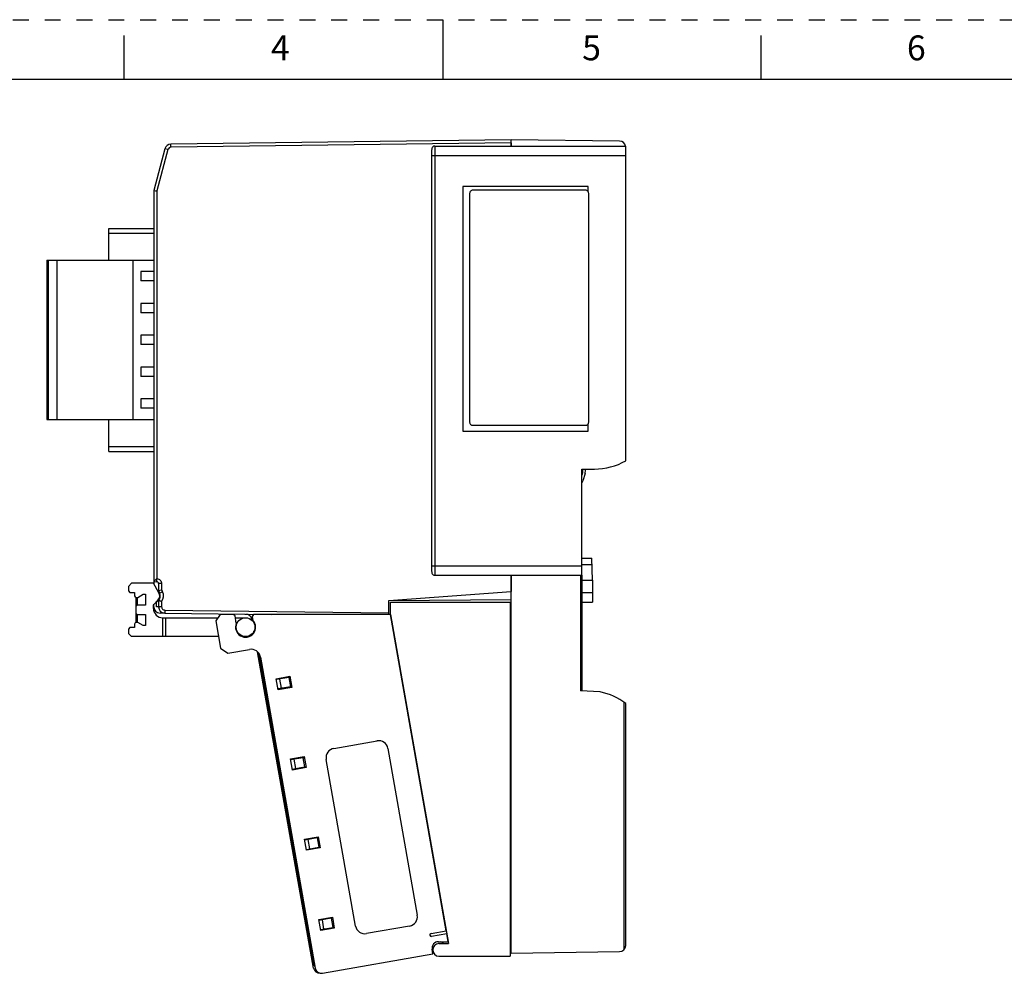
# Model space of a CAD drawing. Units: inches. Extents: x 0 to 17, y 0 to 11.
# Drawn here: x 5.8 to 12, y 5 to 11 of the extents above; entities that cross this region are included whole.
import ezdxf

# ---------------------------------------------------------------- set-up
doc = ezdxf.new("R2010")
doc.units = ezdxf.units.IN
doc.header["$LTSCALE"] = 0.935
doc.header["$MEASUREMENT"] = 0
doc.linetypes.add('HIDDEN', pattern=[0.2, 0.1, -0.1])
doc.layers.get('0').update_dxf_attribs({"linetype": 'CONTINUOUS'})
for name, color, linetype in [('ASSEMBLY', 7, 'CONTINUOUS'), ('DEFAULT_2', 8, 'HIDDEN'), ('ECAD_CN_94260308', 7, 'CONTINUOUS'), ('ECAD_CN_95464502', 7, 'CONTINUOUS'), ('FEATURE', 7, 'CONTINUOUS')]:
    doc.layers.add(name, color=color, linetype=linetype)
doc.styles.get("Standard").update_dxf_attribs({"font": 'txt', "width": 0.8})

msp = doc.modelspace()

# ---------------------------------------------------------------- linework, layer by layer
at = {"color": 7, "linetype": 'CONTINUOUS'}
for p, q in [((8.5, 11), (8.5, 10.625)), ((6.5, 10.625), (6.5, 10.9)), ((10.5, 10.625), (10.5, 10.9)), ((16.625, 10.625), (0.375, 10.625)), ((8.9294, 10.2461), (6.793, 10.2181)), ((8.9294, 10.2264), (6.793, 10.1984)), ((8.9294, 10.2264), (8.9294, 10.2059)), ((6.7555, 10.1889), (6.6854, 9.9272)), ((6.7742, 10.1838), (6.7048, 9.9246)), ((6.7742, 10.1838), (6.7555, 10.1889)), ((6.6854, 9.9272), (6.6854, 7.4705)), ((6.7048, 9.9246), (6.7048, 7.4899)), ((9.3743, 7.6181), (9.4361, 7.6181)), ((6.7032, 7.4884), (6.6854, 7.4705)), ((6.7048, 7.4899), (6.7032, 7.4884)), ((8.9294, 7.5106), (8.9294, 7.4095)), ((6.6854, 7.4705), (6.7032, 7.4702)), ((6.7149, 7.4584), (6.7149, 7.4129)), ((6.7343, 7.4584), (6.7149, 7.4584)), ((6.7343, 7.4584), (6.7343, 7.4177)), ((6.7343, 7.4177), (6.7149, 7.4129)), ((6.7149, 7.4129), (6.7224, 7.3982)), ((6.7397, 7.4071), (6.7224, 7.3982)), ((6.7343, 7.4177), (6.7397, 7.4071)), ((8.1617, 7.3524), (8.9294, 7.4095)), ((6.7149, 7.3522), (6.7149, 7.3119)), ((6.7343, 7.3119), (6.7149, 7.3119)), ((6.7343, 7.3449), (6.7343, 7.3119)), ((8.1617, 7.3524), (8.9294, 7.3591)), ((8.1617, 7.2638), (8.1617, 7.3524)), ((9.3743, 7.3425), (9.4409, 7.3425)), ((6.7537, 7.2923), (8.1617, 7.2738)), ((6.7537, 7.2726), (7.4255, 7.2638))]:
    msp.add_line(p, q, dxfattribs=at)
for centre, radius, start, end in [((6.7935, 10.1787), 0.0394, 90.75, 164.97757), ((6.7933, 10.1787), 0.0197, 90.76205, 164.98795), ((7.2835, 14.3369), 4.4501, 262.27551, 262.52785), ((6.7031, 7.4584), 0.0118, 359.98724, 89.24816), ((6.6873, 7.3803), 0.0394, 314.42702, 26.98596), ((6.6871, 7.3803), 0.0591, 323.1357, 26.9944), ((6.7543, 7.3119), 0.0394, 180.01638, 269.25)]:
    msp.add_arc(centre, radius, start, end, dxfattribs=at)
for points, knots in [([(6.793, 10.1984), (6.793, 10.1997), (6.793, 10.2022), (6.7929, 10.2058), (6.7929, 10.2092), (6.7929, 10.2122), (6.7929, 10.2143), (6.7929, 10.2157), (6.7929, 10.2165), (6.7929, 10.2172), (6.7929, 10.2177), (6.793, 10.2179), (6.793, 10.2181), (6.793, 10.2181)], [0, 0, 0, 0, 0.194631, 0.382569, 0.555471, 0.706894, 0.831147, 0.881631, 0.923632, 0.956672, 0.980514, 0.994988, 1, 1, 1, 1]), ([(6.7032, 7.4884), (6.7032, 7.4872), (6.7032, 7.4848), (6.7031, 7.4814), (6.7031, 7.4783), (6.7031, 7.4756), (6.7031, 7.4737), (6.7031, 7.4724), (6.7031, 7.4716), (6.7032, 7.4711), (6.7032, 7.4706), (6.7032, 7.4704), (6.7032, 7.4702), (6.7032, 7.4702)], [0, 0, 0, 0, 0.198762, 0.388382, 0.561239, 0.711537, 0.83419, 0.883856, 0.92511, 0.957528, 0.980899, 0.995078, 1, 1, 1, 1]), ([(6.7048, 7.4899), (6.7087, 7.4896), (6.7165, 7.4876), (6.7263, 7.4805), (6.7328, 7.4703), (6.7343, 7.4624), (6.7343, 7.4584)], [0, 0, 0, 0, 0.250014, 0.499977, 0.749963, 1, 1, 1, 1]), ([(6.7343, 7.3449), (6.7331, 7.3453), (6.7306, 7.3461), (6.7271, 7.3474), (6.7238, 7.3486), (6.7209, 7.3497), (6.7188, 7.3505), (6.7173, 7.3511), (6.7165, 7.3515), (6.7158, 7.3517), (6.7153, 7.352), (6.7151, 7.352), (6.7149, 7.3522), (6.7149, 7.3522)], [0, 0, 0, 0, 0.18888, 0.371902, 0.542176, 0.693777, 0.820973, 0.873576, 0.917856, 0.953117, 0.978861, 0.99464, 1, 1, 1, 1]), ([(6.7343, 7.3119), (6.7343, 7.3094), (6.7353, 7.3043), (6.7396, 7.2978), (6.7461, 7.2934), (6.7512, 7.2923), (6.7537, 7.2923)], [0, 0, 0, 0, 0.250046, 0.500019, 0.749988, 1, 1, 1, 1]), ([(6.7537, 7.2923), (6.7537, 7.291), (6.7537, 7.2885), (6.7537, 7.2848), (6.7536, 7.2815), (6.7536, 7.2785), (6.7536, 7.2764), (6.7536, 7.275), (6.7537, 7.2741), (6.7537, 7.2735), (6.7537, 7.273), (6.7537, 7.2728), (6.7537, 7.2726), (6.7537, 7.2726)], [0, 0, 0, 0, 0.194631, 0.38257, 0.555472, 0.706895, 0.831147, 0.881631, 0.923632, 0.956672, 0.980514, 0.994988, 1, 1, 1, 1])]:
    msp.add_open_spline(points, degree=3, knots=knots, dxfattribs=at)
at = {"layer": 'ASSEMBLY', "color": 7, "linetype": 'CONTINUOUS'}
for p, q in [((8.4508, 10.2059), (9.6499, 10.2059)), ((9.6499, 8.2299), (9.6499, 10.2059)), ((8.4301, 10.1469), (8.4301, 7.5697)), ((8.4301, 10.1469), (9.6499, 10.1469)), ((8.4495, 10.1469), (8.4495, 7.5697)), ((8.6266, 9.9516), (8.6266, 8.4161)), ((9.414, 9.9516), (8.6266, 9.9516)), ((8.6691, 9.9092), (8.6691, 8.4722)), ((9.3974, 9.9288), (8.6888, 9.9288)), ((9.414, 9.9197), (9.414, 9.9516)), ((9.4171, 8.4722), (9.4171, 9.9092)), ((8.6266, 8.4161), (9.414, 8.4161)), ((8.6888, 8.4525), (9.3974, 8.4525)), ((9.414, 8.4161), (9.414, 8.4616)), ((9.3744, 8.1772), (9.4531, 8.1772)), ((9.3744, 7.5106), (9.3744, 8.1772)), ((8.4301, 7.5697), (9.3744, 7.5697)), ((8.4508, 7.5106), (9.3744, 7.5106))]:
    msp.add_line(p, q, dxfattribs=at)
for points in [[(8.4508, 10.2059), (8.4497, 10.2059), (8.4439, 10.2047), (8.4389, 10.2019), (8.4351, 10.1981), (8.4326, 10.1938), (8.4314, 10.1901), (8.431, 10.1877), (8.4308, 10.1859), (8.4307, 10.1838), (8.4306, 10.1814), (8.4305, 10.1786), (8.4304, 10.1751), (8.4303, 10.171), (8.4302, 10.1664), (8.4301, 10.1612), (8.4301, 10.1556), (8.4301, 10.1497), (8.4301, 10.1469)], [(8.4301, 7.5697), (8.4301, 7.567), (8.4301, 7.561), (8.4301, 7.5554), (8.4302, 7.5503), (8.4303, 7.5457), (8.4304, 7.5416), (8.4305, 7.5381), (8.4306, 7.5352), (8.4307, 7.5327), (8.4308, 7.5306), (8.431, 7.5288), (8.4314, 7.5267), (8.4322, 7.5236), (8.434, 7.52), (8.4368, 7.5165), (8.4406, 7.5134), (8.4453, 7.5114), (8.4508, 7.5106)]]:
    msp.add_lwpolyline(points, dxfattribs=at)
msp.add_arc((9.4531, 8.5708), 0.3936, 269.99912, 300.00334, dxfattribs=at)
for points, knots in [([(8.4508, 10.2059), (8.4508, 10.2059), (8.4507, 10.2058), (8.4506, 10.2056), (8.4506, 10.2052), (8.4505, 10.2045), (8.4504, 10.2032), (8.4503, 10.2012), (8.4502, 10.1988), (8.4501, 10.1958), (8.45, 10.1924), (8.4498, 10.1869), (8.4497, 10.1793), (8.4496, 10.1692), (8.4495, 10.1582), (8.4495, 10.1507), (8.4495, 10.1469)], [0, 0, 0, 0, 0.001615, 0.00538, 0.011472, 0.019915, 0.04383, 0.076916, 0.118877, 0.169311, 0.22773, 0.293587, 0.444994, 0.617696, 0.80513, 1, 1, 1, 1]), ([(8.6888, 9.9288), (8.6862, 9.9288), (8.6811, 9.9278), (8.6745, 9.9234), (8.6701, 9.9169), (8.6691, 9.9117), (8.6691, 9.9092)], [0, 0, 0, 0, 0.250019, 0.499986, 0.749961, 1, 1, 1, 1]), ([(9.4171, 9.9092), (9.4171, 9.9117), (9.4161, 9.9169), (9.4117, 9.9234), (9.4051, 9.9278), (9.4, 9.9288), (9.3974, 9.9288)], [0, 0, 0, 0, 0.250039, 0.500014, 0.749981, 1, 1, 1, 1]), ([(8.6691, 8.4722), (8.6691, 8.4696), (8.6701, 8.4644), (8.6745, 8.4579), (8.6811, 8.4535), (8.6862, 8.4525), (8.6888, 8.4525)], [0, 0, 0, 0, 0.250039, 0.500014, 0.749981, 1, 1, 1, 1]), ([(9.3974, 8.4525), (9.4, 8.4525), (9.4051, 8.4535), (9.4117, 8.4579), (9.4161, 8.4644), (9.4171, 8.4696), (9.4171, 8.4722)], [0, 0, 0, 0, 0.250019, 0.499986, 0.749961, 1, 1, 1, 1]), ([(8.4495, 7.5697), (8.4495, 7.5658), (8.4495, 7.5583), (8.4496, 7.5474), (8.4497, 7.5373), (8.4498, 7.5296), (8.45, 7.5242), (8.4501, 7.5207), (8.4502, 7.5178), (8.4503, 7.5153), (8.4504, 7.5133), (8.4505, 7.5121), (8.4506, 7.5113), (8.4506, 7.5109), (8.4507, 7.5107), (8.4508, 7.5106), (8.4508, 7.5106)], [0, 0, 0, 0, 0.19487, 0.382304, 0.555006, 0.706414, 0.772271, 0.830689, 0.881124, 0.923084, 0.956171, 0.980085, 0.988528, 0.99462, 0.998385, 1, 1, 1, 1])]:
    msp.add_open_spline(points, degree=3, knots=knots, dxfattribs=at)
at = {"layer": 'DEFAULT_2', "color": 8, "linetype": 'HIDDEN'}
msp.add_line((0, 11), (17, 11), dxfattribs=at)
at = {"layer": 'ECAD_CN_94260308', "color": 7, "linetype": 'CONTINUOUS'}
for p, q in [((8.1713, 7.3425), (8.9294, 7.3425)), ((8.1713, 7.2638), (8.1713, 7.3425)), ((8.9243, 7.3425), (8.9243, 5.1181)), ((8.1713, 7.2638), (8.5358, 5.1969)), ((8.4767, 5.1969), (8.5358, 5.1969)), ((8.9294, 5.2165), (8.9243, 5.2165)), ((8.9243, 5.1811), (8.9294, 5.1811)), ((8.4767, 5.1181), (8.9243, 5.1181))]:
    msp.add_line(p, q, dxfattribs=at)
msp.add_arc((8.4767, 5.1575), 0.0394, 90, 270, dxfattribs=at)
at = {"layer": 'ECAD_CN_95464502', "color": 7, "linetype": 'CONTINUOUS'}
for p, q in [((9.3787, 8.1545), (9.3743, 8.1391)), ((9.3939, 8.1501), (9.3806, 8.1037))]:
    msp.add_line(p, q, dxfattribs=at)
for centre, radius, start, end in [((9.322, 8.1707), 0.0591, 344, 6.24817), ((9.322, 8.1707), 0.0748, 344, 4.92647), ((9.32, 8.121), 0.063, 329.94964, 344)]:
    msp.add_arc(centre, radius, start, end, dxfattribs=at)
at = {"layer": 'FEATURE', "color": 7, "linetype": 'CONTINUOUS'}
for p, q in [((8.9294, 10.2059), (8.9294, 10.2461)), ((9.6111, 10.2371), (8.9294, 10.2461)), ((6.4028, 9.4888), (6.4028, 9.6888)), ((6.4028, 9.6888), (6.6854, 9.6888)), ((6.4028, 9.6593), (6.6854, 9.6593)), ((6.0128, 9.4888), (6.0128, 8.4888)), ((6.0128, 9.4888), (6.6854, 9.4888)), ((6.0227, 9.4888), (6.0227, 8.4888)), ((6.0765, 9.4888), (6.0765, 8.4888)), ((6.5528, 9.4888), (6.5528, 8.4888)), ((6.6044, 9.4183), (6.6044, 9.3593)), ((6.6854, 9.4183), (6.6044, 9.4183)), ((6.6854, 9.3593), (6.6044, 9.3593)), ((6.6044, 9.2183), (6.6044, 9.1593)), ((6.6854, 9.2183), (6.6044, 9.2183)), ((6.6854, 9.1593), (6.6044, 9.1593)), ((6.6044, 9.0183), (6.6044, 8.9593)), ((6.6854, 9.0183), (6.6044, 9.0183)), ((6.6854, 8.9593), (6.6044, 8.9593)), ((6.6044, 8.8183), (6.6044, 8.7593)), ((6.6854, 8.8183), (6.6044, 8.8183)), ((6.6854, 8.7593), (6.6044, 8.7593)), ((6.6044, 8.6183), (6.6044, 8.5593)), ((6.6854, 8.6183), (6.6044, 8.6183)), ((6.6854, 8.5593), (6.6044, 8.5593)), ((6.0128, 8.4888), (6.6854, 8.4888)), ((6.4028, 8.2888), (6.4028, 8.4888)), ((6.4028, 8.3183), (6.6854, 8.3183)), ((6.4028, 8.2888), (6.6854, 8.2888)), ((9.4409, 7.4803), (9.4361, 7.6181)), ((9.3743, 7.5789), (9.4374, 7.5789)), ((8.9294, 5.1378), (8.9294, 7.5106)), ((9.3645, 7.5106), (9.3645, 6.784)), ((9.3743, 7.5106), (9.3743, 6.7835)), ((6.5453, 7.4601), (6.5256, 7.4404)), ((6.5256, 7.4404), (6.5256, 7.4129)), ((6.6831, 7.4601), (6.5453, 7.4601)), ((6.7171, 7.4011), (6.6831, 7.4601)), ((6.6854, 7.4705), (6.6854, 7.4561)), ((9.3743, 7.4803), (9.4409, 7.4803)), ((9.4409, 7.4803), (9.4409, 7.3425)), ((6.5256, 7.4129), (6.5354, 7.403)), ((6.5354, 7.403), (6.5649, 7.403)), ((6.5649, 7.403), (6.5649, 7.3814)), ((6.5748, 7.2141), (6.5748, 7.3715)), ((6.5748, 7.3715), (6.584, 7.3715)), ((6.5815, 7.3715), (6.5815, 7.3223)), ((6.584, 7.3715), (6.6181, 7.3912)), ((6.6181, 7.3912), (6.6338, 7.3912)), ((6.6338, 7.3912), (6.6338, 7.3223)), ((6.7027, 7.3417), (6.7211, 7.3601)), ((9.3743, 7.4016), (9.4409, 7.4016)), ((6.5815, 7.3223), (6.5748, 7.3156)), ((6.6338, 7.3223), (6.5815, 7.3223)), ((6.6831, 7.3257), (6.7109, 7.3535)), ((6.6831, 7.3026), (6.6831, 7.3257)), ((6.6854, 7.3123), (6.6854, 7.328)), ((6.7027, 7.3126), (6.7027, 7.3417)), ((6.7149, 7.3125), (6.7027, 7.3126)), ((6.5748, 7.27), (6.5815, 7.2633)), ((6.5815, 7.2633), (6.5815, 7.2141)), ((6.5815, 7.2633), (6.6338, 7.2633)), ((6.6338, 7.2633), (6.6338, 7.1944)), ((6.7537, 7.2726), (6.7242, 7.273)), ((6.7421, 7.1255), (6.7421, 7.2436)), ((6.7421, 7.2436), (7.0878, 7.2436)), ((6.7618, 7.1255), (6.7618, 7.2436)), ((7.1019, 7.2638), (7.0748, 7.225)), ((7.1839, 7.2638), (7.1019, 7.2638)), ((7.1953, 7.2558), (7.1839, 7.2638)), ((7.2036, 7.2086), (7.1953, 7.2558)), ((7.1974, 7.2436), (7.2618, 7.2436)), ((7.3118, 7.2638), (7.3038, 7.2524)), ((7.3038, 7.2524), (7.3083, 7.2271)), ((8.1713, 7.2638), (7.3118, 7.2638)), ((8.5215, 5.2778), (8.1713, 7.2638)), ((6.5354, 7.1826), (6.5256, 7.1727)), ((6.5649, 7.1826), (6.5354, 7.1826)), ((6.5649, 7.2042), (6.5649, 7.1826)), ((6.584, 7.2141), (6.5748, 7.2141)), ((6.6181, 7.1944), (6.584, 7.2141)), ((6.6338, 7.1944), (6.6181, 7.1944)), ((7.0748, 7.225), (7.1051, 7.053)), ((7.3026, 7.2265), (7.3014, 7.2334)), ((6.5256, 7.1727), (6.5256, 7.1452)), ((6.5256, 7.1452), (6.5453, 7.1255)), ((7.0923, 7.1255), (6.5453, 7.1255)), ((7.2618, 7.1255), (7.2414, 7.1255)), ((7.3156, 7.1531), (7.3146, 7.1586)), ((7.1051, 7.053), (7.1507, 7.021)), ((7.1507, 7.021), (7.2864, 7.0449)), ((7.6887, 5.0434), (7.3376, 7.0287)), ((7.6928, 5.0578), (7.3475, 7.016)), ((7.3548, 6.997), (7.6994, 5.0429)), ((7.4548, 6.8609), (7.5401, 6.876)), ((7.5333, 6.8688), (7.4558, 6.8551)), ((7.5333, 6.8688), (7.5436, 6.8106)), ((7.5334, 6.8686), (7.5411, 6.87)), ((7.5401, 6.876), (7.5524, 6.8062)), ((7.4671, 6.7911), (7.4548, 6.8609)), ((7.5436, 6.8106), (7.4661, 6.7969)), ((7.5524, 6.8062), (7.4671, 6.7911)), ((7.4752, 6.8585), (7.4854, 6.8004)), ((9.4892, 6.7774), (9.3645, 6.784)), ((9.6401, 5.16), (9.6401, 6.712)), ((9.6499, 5.1861), (9.6499, 6.7047)), ((7.8159, 6.4227), (8.0873, 6.4706)), ((7.5437, 6.3569), (7.629, 6.3719)), ((7.629, 6.3719), (7.6413, 6.3021)), ((8.1557, 6.4227), (8.3403, 5.3758)), ((7.556, 6.2871), (7.5437, 6.3569)), ((7.6222, 6.3647), (7.5447, 6.3511)), ((7.5641, 6.3545), (7.5743, 6.2963)), ((7.6222, 6.3646), (7.63, 6.366)), ((7.6222, 6.3647), (7.6325, 6.3066)), ((7.9526, 5.3075), (7.768, 6.3543)), ((7.5549, 6.2929), (7.6325, 6.3066)), ((7.6413, 6.3021), (7.556, 6.2871)), ((7.6325, 5.8528), (7.7178, 5.8679)), ((7.6448, 5.7831), (7.6325, 5.8528)), ((7.7111, 5.8607), (7.6336, 5.847)), ((7.6529, 5.8505), (7.6632, 5.7923)), ((7.7111, 5.8606), (7.7189, 5.8619)), ((7.7111, 5.8607), (7.7214, 5.8025)), ((7.7178, 5.8679), (7.7301, 5.7981)), ((7.6438, 5.7889), (7.7214, 5.8025)), ((7.7301, 5.7981), (7.6448, 5.7831)), ((7.7214, 5.3488), (7.8067, 5.3639)), ((7.7337, 5.279), (7.7214, 5.3488)), ((7.8, 5.3567), (7.7224, 5.343)), ((7.7418, 5.3464), (7.7521, 5.2883)), ((7.8, 5.3565), (7.8078, 5.3579)), ((7.8, 5.3567), (7.8102, 5.2985)), ((7.8067, 5.3639), (7.819, 5.2941)), ((7.7327, 5.2848), (7.8102, 5.2985)), ((7.819, 5.2941), (7.7337, 5.279)), ((8.2924, 5.3074), (8.021, 5.2596)), ((8.4265, 5.2611), (8.5215, 5.2778)), ((8.5249, 5.2585), (8.4299, 5.2417)), ((8.5337, 5.2087), (8.5249, 5.2585)), ((8.4726, 5.2087), (8.5337, 5.2087)), ((8.439, 5.1334), (8.4339, 5.1625)), ((8.4435, 5.1365), (8.4386, 5.1357)), ((8.9294, 5.1378), (8.9243, 5.1378)), ((8.9294, 5.1378), (9.6111, 5.1467)), ((7.745, 5.011), (8.439, 5.1334)), ((7.6928, 5.0578), (7.6966, 5.0584))]:
    msp.add_line(p, q, dxfattribs=at)
msp.add_circle((7.2618, 7.1845), 0.0591, dxfattribs=at)
for centre, radius, start, end in [((9.6105, 10.1978), 0.0394, 11.80088, 89.25), ((6.5748, 7.3814), 0.00984, 180, 270), ((6.6831, 7.3814), 0.0394, 315, 30), ((6.7421, 7.3026), 0.0591, 180, 270), ((6.7247, 7.3123), 0.0394, 180, 269.25), ((7.2626, 7.2265), 0.0394, 10.02948, 89.25), ((6.5748, 7.2042), 0.00984, 90, 180), ((7.2618, 7.1845), 0.063, 157.53826, 42.46174), ((7.2967, 6.9868), 0.0591, 10, 100), ((9.4114, 6.3915), 0.3937, 52.70821, 78.599), ((8.0975, 6.4124), 0.0591, 10, 100), ((7.8261, 6.3646), 0.0591, 100, 190), ((8.2821, 5.3656), 0.0591, 280, 10), ((8.0107, 5.3177), 0.0591, 190, 280), ((8.4282, 5.2514), 0.00984, 100, 280), ((8.4726, 5.1693), 0.0394, 90, 190), ((8.4746, 5.1693), 0.0413, 42.08642, 72.25264), ((9.6105, 5.1861), 0.0394, 270.75, 360), ((7.7275, 5.0503), 0.0394, 190.02948, 274.4789), ((7.7382, 5.0498), 0.0394, 190, 280)]:
    msp.add_arc(centre, radius, start, end, dxfattribs=at)
msp.add_ellipse((22.3531, 7.4803), major_axis=(18.6301, 0), ratio=0.009757, start_param=-2.566242, end_param=-2.565822, dxfattribs=at)

# ---------------------------------------------------------------- texts
at = {"color": 2, "linetype": 'CONTINUOUS', "char_height": 0.156, "width": 0.1248, "attachment_point": 2, "line_spacing_factor": 0.9}
for s, insert in [('4', (7.48, 10.9011)), ('5', (9.435, 10.9011)), ('6', (11.475, 10.9011))]:
    msp.add_mtext(s, dxfattribs=dict(at, insert=insert))

doc.saveas('drawing.dxf')
